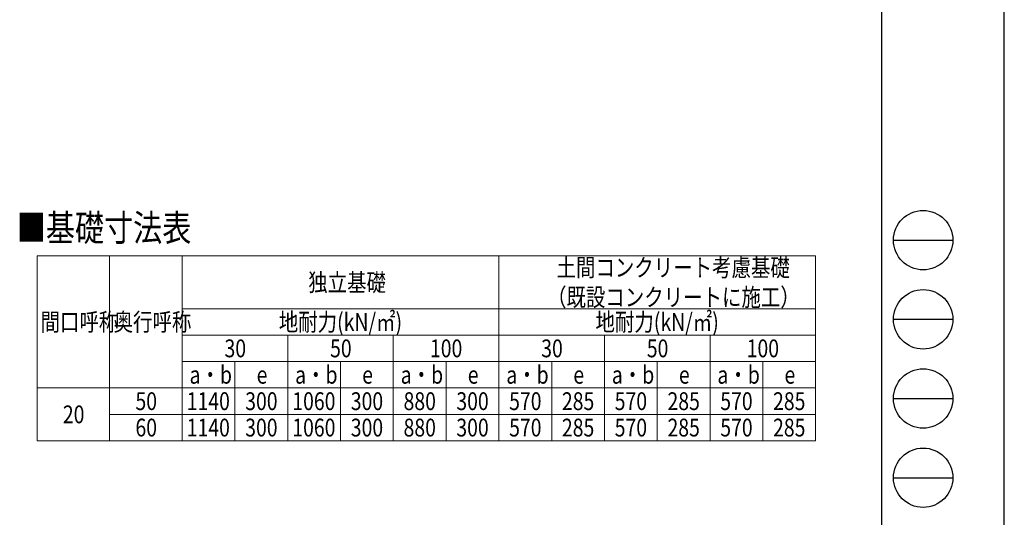
# Model space of a CAD drawing. Units: millimetres. Extents: x 0 to 25230, y 0 to 17820.
# Drawn here: x 17769 to 25230, y 4860 to 8630 of the extents above; entities that cross this region are included whole.
import ezdxf

# ---------------------------------------------------------------- set-up
doc = ezdxf.new("R2010")
doc.units = ezdxf.units.MM
for name, color, linetype, lineweight in [('TABLE1', 255, 'Continuous', 13), ('USER1', 3, 'Continuous', 13), ('YKK_ZWAK', 7, 'Continuous', 30)]:
    doc.layers.add(name, color=color, linetype=linetype, lineweight=lineweight)
doc.styles.add('text-b', font='extslim2.shx', dxfattribs={"width": 0.8, "bigfont": 'extfont2.shx'})

msp = doc.modelspace()

# ---------------------------------------------------------------- linework, layer by layer
at = {"layer": 'TABLE1', "lineweight": 15}
for p, q in [((17900.05942267506, 6839.837894791369), (23800.05942267506, 6839.837894791369)), ((17900.05942267506, 6839.837894791369), (17900.05942267506, 5439.837894791367)), ((19000.05942267506, 6839.837894791369), (19000.05942267506, 6439.837894791369)), ((21400.05942267506, 6839.837894791369), (21400.05942267506, 6439.837894791369)), ((21400.05942267506, 6039.837894791369), (21400.05942267506, 5839.837894791369)), ((23800.05942267506, 6039.837894791369), (23800.05942267506, 5839.837894791369)), ((19000.05942267506, 5839.837894791369), (20600.05942267506, 5839.837894791369)), ((19000.05942267506, 5839.837894791369), (19000.05942267506, 5439.837894791367)), ((21000.05942267506, 5839.837894791369), (23800.05942267506, 5839.837894791369))]:
    msp.add_line(p, q, dxfattribs=at)
at = {"layer": 'TABLE1'}
for p, q in [((18450.05942267506, 6839.837894791369), (18450.05942267506, 5439.837894791367)), ((23800.05942267506, 6839.837894791369), (23800.05942267506, 6039.837894791369)), ((19000.05942267506, 6439.837894791369), (23800.05942267506, 6439.837894791369)), ((19000.05942267506, 6439.837894791369), (19000.05942267506, 5839.837894791369)), ((21400.05942267506, 6439.837894791369), (21400.05942267506, 6039.837894791369)), ((19000.05942267506, 6239.837894791367), (23800.05942267506, 6239.837894791367)), ((19800.05942267506, 6239.837894791367), (19800.05942267506, 5439.837894791367)), ((20600.05942267506, 6239.837894791367), (20600.05942267506, 5439.837894791367)), ((22200.05942267506, 6239.837894791367), (22200.05942267506, 5439.837894791367)), ((23000.05942267506, 6239.837894791367), (23000.05942267506, 5439.837894791367)), ((19000.05942267506, 6039.837894791369), (23800.05942267506, 6039.837894791369)), ((19400.05942267506, 6039.837894791369), (19400.05942267506, 5439.837894791367)), ((20200.05942267506, 6039.837894791369), (20200.05942267506, 5439.837894791367)), ((21000.05942267506, 6039.837894791369), (21000.05942267506, 5439.837894791367)), ((21800.05942267506, 6039.837894791369), (21800.05942267506, 5439.837894791367)), ((22600.05942267506, 6039.837894791369), (22600.05942267506, 5439.837894791367)), ((23400.05942267506, 6039.837894791369), (23400.05942267506, 5439.837894791367)), ((17900.05942267506, 5839.837894791369), (18450.05942267506, 5839.837894791369)), ((18450.05942267506, 5839.837894791369), (19000.05942267506, 5839.837894791369)), ((20600.05942267506, 5839.837894791369), (21000.05942267506, 5839.837894791369)), ((21400.05942267506, 5839.837894791369), (21400.05942267506, 5439.837894791367)), ((23800.05942267506, 5839.837894791369), (23800.05942267506, 5439.837894791367)), ((18450.05942267506, 5639.837894791369), (19000.05942267506, 5639.837894791369)), ((19000.05942267506, 5639.837894791369), (23800.05942267506, 5639.837894791369)), ((17900.05942267506, 5439.837894791367), (19000.05942267506, 5439.837894791367)), ((19000.05942267506, 5439.837894791367), (23800.05942267506, 5439.837894791367))]:
    msp.add_line(p, q, dxfattribs=at)
at = {"layer": 'YKK_ZWAK'}
for p, q in [((25230, 0), (25230, 17820)), ((24300.05942267506, 17235), (24300.05942267506, 1335)), ((24390.05942267506, 6960), (24840.05942267506, 6960)), ((24390.05942267506, 6360), (24840.05942267506, 6360)), ((24390.05942267506, 5760), (24840.05942267506, 5760)), ((24390.05942267506, 5160), (24840.05942267506, 5160))]:
    msp.add_line(p, q, dxfattribs=at)
for centre in [(24615.05942267506, 6960), (24615.05942267506, 6360), (24615.05942267506, 5760), (24615.05942267506, 5160)]:
    msp.add_circle(centre, 225, dxfattribs=at)

# ---------------------------------------------------------------- texts
at = {"layer": 'TABLE1', "style": 'text-b', "width": 0.8}
for s, p in [('土間コンクリート考慮基礎', (21836.85942267506, 6684.837894791369)), ('独立基礎', (19955.25942267506, 6572.337894791369)), ('（既設コンクリートに施工）', (21764.85942267506, 6459.837894791369)), ('間口呼称', (17926.65942267506, 6272.337894791369)), ('奥行呼称', (18480.25942267506, 6272.337894791369)), ('地耐力(kN/㎡)', (19732.05942267506, 6272.337894791369)), ('地耐力(kN/㎡)', (22132.05942267506, 6272.337894791369)), ('30', (19320.85942267505, 6072.337894791369)), ('50', (20120.85942267506, 6072.337894791369)), ('100', (20877.65942267506, 6072.337894791369)), ('30', (21720.85942267506, 6072.337894791369)), ('50', (22520.85942267506, 6072.337894791369)), ('100', (23277.65942267506, 6072.337894791369)), ('a・b', (19056.05942267506, 5872.337894791369)), ('e', (19564.05942267506, 5872.337894791369)), ('a・b', (19856.05942267506, 5872.337894791369)), ('e', (20364.05942267506, 5872.337894791369)), ('a・b', (20656.05942267506, 5872.337894791369)), ('e', (21164.05942267506, 5872.337894791369)), ('a・b', (21456.05942267506, 5872.337894791369)), ('e', (21964.05942267506, 5872.337894791369)), ('a・b', (22256.05942267506, 5872.337894791369)), ('e', (22764.05942267506, 5872.337894791369)), ('a・b', (23056.05942267506, 5872.337894791369)), ('e', (23564.05942267506, 5872.337894791369)), ('50', (18645.85942267505, 5672.337894791369)), ('1140', (19034.45942267506, 5672.337894791369)), ('300', (19477.65942267506, 5672.337894791369)), ('1060', (19834.45942267506, 5672.337894791369)), ('300', (20277.65942267506, 5672.337894791369)), ('880', (20677.65942267506, 5672.337894791369)), ('300', (21077.65942267506, 5672.337894791369)), ('570', (21477.65942267506, 5672.337894791369)), ('285', (21877.65942267506, 5672.337894791369)), ('570', (22277.65942267506, 5672.337894791369)), ('285', (22677.65942267506, 5672.337894791369)), ('570', (23077.65942267506, 5672.337894791369)), ('285', (23477.65942267506, 5672.337894791369)), ('20', (18095.85942267506, 5572.337894791369)), ('60', (18645.85942267505, 5472.337894791368)), ('1140', (19034.45942267506, 5472.337894791368)), ('300', (19477.65942267506, 5472.337894791368)), ('1060', (19834.45942267506, 5472.337894791368)), ('300', (20277.65942267506, 5472.337894791368)), ('880', (20677.65942267506, 5472.337894791368)), ('300', (21077.65942267506, 5472.337894791368)), ('570', (21477.65942267506, 5472.337894791368)), ('285', (21877.65942267506, 5472.337894791368)), ('570', (22277.65942267506, 5472.337894791368)), ('285', (22677.65942267506, 5472.337894791368)), ('570', (23077.65942267506, 5472.337894791368)), ('285', (23477.65942267506, 5472.337894791368))]:
    msp.add_text(s, height=135, dxfattribs=at).set_placement(p)
at = {"layer": 'USER1', "style": 'text-b', "width": 0.8}
msp.add_text('■基礎寸法表', height=202, dxfattribs=at).set_placement((17746.69805215335, 6952.64159647076))

doc.saveas('drawing.dxf')
